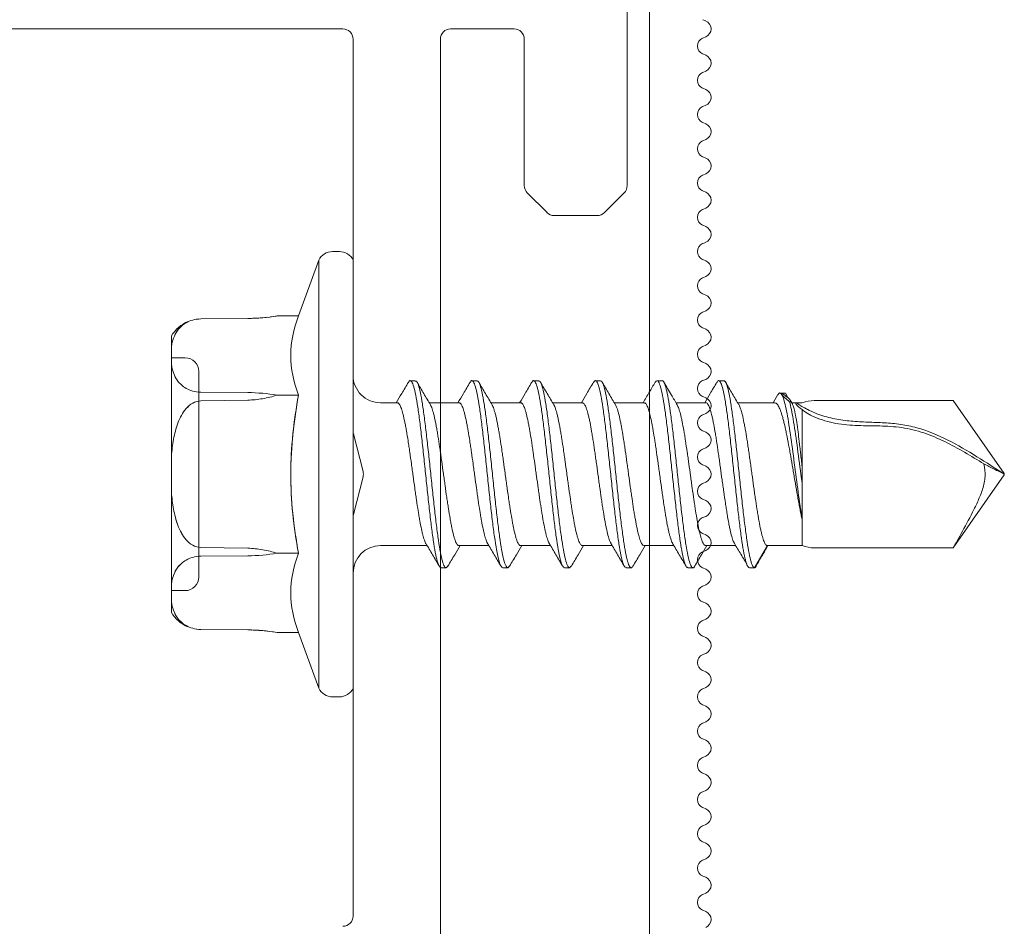
# Model space of a CAD drawing. Units: millimetres. Extents: x -1685 to 10873, y 4 to 6486.
# Drawn here: x 10468 to 10497, y 518 to 545 of the extents above; entities that cross this region are included whole.
import ezdxf

# ---------------------------------------------------------------- set-up
doc = ezdxf.new("R2010")
doc.units = ezdxf.units.MM
doc.linetypes.add('AUSGEZOGEN', pattern=[0])
for name, color, linetype, lineweight in [('Fassadenschraube', 163, 'Continuous', 5), ('Profil-Y', 1, 'Continuous', 13), ('Systemhänger', 11, 'AUSGEZOGEN', 13)]:
    doc.layers.add(name, color=color, linetype=linetype, lineweight=lineweight)

# ---------------------------------------------------------------- blocks, each defined once
blk = doc.blocks.new('A$C15660dd0')
at = {"layer": 'Profil-Y'}
for p, q in [((-30.931, 1.646), (-30.969, 1.554)), ((-30.431, 1.554), (-30.469, 1.646)), ((-29.931, 1.646), (-29.969, 1.554)), ((-29.431, 1.554), (-29.469, 1.646)), ((-28.931, 1.646), (-28.969, 1.554)), ((-28.431, 1.554), (-28.469, 1.646)), ((-27.931, 1.646), (-27.969, 1.554)), ((-27.431, 1.554), (-27.469, 1.646)), ((-26.931, 1.646), (-26.969, 1.554)), ((-26.431, 1.554), (-26.469, 1.646)), ((-25.931, 1.646), (-25.969, 1.554)), ((-25.431, 1.554), (-25.469, 1.646)), ((-24.931, 1.646), (-24.969, 1.554)), ((-24.431, 1.554), (-24.469, 1.646)), ((-23.931, 1.646), (-23.969, 1.554)), ((-23.431, 1.554), (-23.469, 1.646)), ((-22.931, 1.646), (-22.969, 1.554)), ((-22.431, 1.554), (-22.469, 1.646)), ((-21.931, 1.646), (-21.969, 1.554)), ((-21.431, 1.554), (-21.469, 1.646)), ((-20.931, 1.646), (-20.969, 1.554)), ((-20.431, 1.554), (-20.469, 1.646)), ((-19.931, 1.646), (-19.969, 1.554)), ((-19.431, 1.554), (-19.469, 1.646)), ((-18.931, 1.646), (-18.969, 1.554)), ((-18.431, 1.554), (-18.469, 1.646)), ((-17.931, 1.646), (-17.969, 1.554)), ((-17.431, 1.554), (-17.469, 1.646)), ((-16.931, 1.646), (-16.969, 1.554)), ((-16.431, 1.554), (-16.469, 1.646)), ((-15.931, 1.646), (-15.969, 1.554)), ((-15.431, 1.554), (-15.469, 1.646)), ((-14.931, 1.646), (-14.969, 1.554)), ((-14.431, 1.554), (-14.469, 1.646)), ((-13.931, 1.646), (-13.969, 1.554)), ((-13.431, 1.554), (-13.469, 1.646)), ((-12.931, 1.646), (-12.969, 1.554)), ((-12.431, 1.554), (-12.469, 1.646)), ((-11.931, 1.646), (-11.969, 1.554)), ((-11.431, 1.554), (-11.469, 1.646)), ((-10.931, 1.646), (-10.969, 1.554)), ((-10.431, 1.554), (-10.469, 1.646)), ((-9.931, 1.646), (-9.969, 1.554)), ((-9.431, 1.554), (-9.469, 1.646)), ((-8.931, 1.646), (-8.969, 1.554)), ((-8.431, 1.554), (-8.469, 1.646)), ((-7.931, 1.646), (-7.969, 1.554)), ((-7.431, 1.554), (-7.469, 1.646)), ((-6.931, 1.646), (-6.969, 1.554)), ((-6.431, 1.554), (-6.469, 1.646)), ((-5.931, 1.646), (-5.969, 1.554)), ((-5.431, 1.554), (-5.469, 1.646)), ((-4.931, 1.646), (-4.969, 1.554)), ((-38.2, 0), (38.2, 0))]:
    blk.add_line(p, q, dxfattribs=at)
for centre, start, end in [((-30.7, 1.55), 22.6199, 157.3801), ((-29.7, 1.55), 22.6199, 157.3801), ((-28.7, 1.55), 22.6199, 157.3801), ((-27.7, 1.55), 22.6199, 157.3801), ((-26.7, 1.55), 22.6199, 157.3801), ((-25.7, 1.55), 22.6199, 157.3801), ((-24.7, 1.55), 22.6199, 157.3801), ((-23.7, 1.55), 22.6199, 157.3801), ((-22.7, 1.55), 22.6199, 157.3801), ((-21.7, 1.55), 22.6199, 157.3801), ((-20.7, 1.55), 22.6199, 157.3801), ((-19.7, 1.55), 22.6199, 157.3801), ((-18.7, 1.55), 22.6199, 157.3801), ((-17.7, 1.55), 22.6199, 157.3801), ((-16.7, 1.55), 22.6199, 157.3801), ((-15.7, 1.55), 22.6199, 157.3801), ((-14.7, 1.55), 22.6199, 157.3801), ((-13.7, 1.55), 22.6199, 157.3801), ((-12.7, 1.55), 22.6199, 157.3801), ((-11.7, 1.55), 22.6199, 157.3801), ((-10.7, 1.55), 22.6199, 157.3801), ((-9.7, 1.55), 22.6199, 157.3801), ((-8.7, 1.55), 22.6199, 157.3801), ((-7.7, 1.55), 22.6199, 157.3801), ((-6.7, 1.55), 22.6199, 157.3801), ((-5.7, 1.55), 22.6199, 157.3801), ((-4.7, 1.55), 22.6199, 157.3801), ((-30.2, 1.65), 202.6199, 337.3801), ((-29.2, 1.65), 202.6199, 337.3801), ((-28.2, 1.65), 202.6199, 337.3801), ((-27.2, 1.65), 202.6199, 337.3801), ((-26.2, 1.65), 202.6199, 337.3801), ((-25.2, 1.65), 202.6199, 337.3801), ((-24.2, 1.65), 202.6199, 337.3801), ((-23.2, 1.65), 202.6199, 337.3801), ((-22.2, 1.65), 202.6199, 337.3801), ((-21.2, 1.65), 202.6199, 337.3801), ((-20.2, 1.65), 202.6199, 337.3801), ((-19.2, 1.65), 202.6199, 337.3801), ((-18.2, 1.65), 202.6199, 337.3801), ((-17.2, 1.65), 202.6199, 337.3801), ((-16.2, 1.65), 202.6199, 337.3801), ((-15.2, 1.65), 202.6199, 337.3801), ((-14.2, 1.65), 202.6199, 337.3801), ((-13.2, 1.65), 202.6199, 337.3801), ((-12.2, 1.65), 202.6199, 337.3801), ((-11.2, 1.65), 202.6199, 337.3801), ((-10.2, 1.65), 202.6199, 337.3801), ((-9.2, 1.65), 202.6199, 337.3801), ((-8.2, 1.65), 202.6199, 337.3801), ((-7.2, 1.65), 202.6199, 337.3801), ((-6.2, 1.65), 202.6199, 337.3801), ((-5.2, 1.65), 202.6199, 337.3801)]:
    blk.add_arc(centre, 0.25, start, end, dxfattribs=at)
blk = doc.blocks.new('A$Cfb80a619')
at = {"layer": 'Fassadenschraube'}
for p, q in [((-19.85, 8.863), (-17.72, 10.355)), ((-17.72, 10.355), (-17.705, 10.355)), ((-17.703, 10.355), (-17.705, 10.355)), ((-17.703, 10.355), (-17.68, 10.355)), ((-15.55, 8.863), (-17.68, 10.355)), ((-19.85, 4.81), (-19.85, 8.863)), ((-15.55, 4.81), (-15.55, 8.863)), ((-19.785, 4.455), (-19.785, 4.278)), ((-19.586, 4.455), (-17.913, 4.455)), ((-16.379, 4.455), (-15.615, 4.455)), ((-15.615, 4.455), (-15.615, 4.278)), ((-20.066, 3.97), (-19.94, 4.043)), ((-19.75, 4.173), (-19.86, 4.108)), ((-19.785, 4.278), (-19.785, 4.152)), ((-15.615, 3.442), (-15.615, 4.278)), ((-20.069, 3.956), (-20.069, 3.806)), ((-20.061, 3.956), (-20.066, 3.97)), ((-20.066, 3.85), (-20.066, 3.97)), ((-20.025, 3.751), (-19.785, 3.607)), ((-19.785, 3.657), (-19.785, 2.576)), ((-15.615, 3.442), (-14.97, 3.07)), ((-14.97, 3.07), (-14.97, 2.92)), ((-15.615, 1.642), (-15.615, 2.519)), ((-20.43, 2.17), (-20.43, 2.02)), ((-19.785, 1.648), (-19.785, 0.776)), ((-14.97, 1.12), (-14.97, 1.27)), ((-15.615, -0.158), (-15.615, 0.714)), ((-20.43, 0.37), (-20.43, 0.22)), ((-19.785, -0.152), (-19.785, -1.024)), ((-14.97, -0.68), (-14.97, -0.53)), ((-15.615, -1.958), (-15.615, -1.086)), ((-20.43, -1.43), (-20.43, -1.58)), ((-19.785, -1.952), (-19.785, -2.824)), ((-14.97, -2.48), (-14.97, -2.33)), ((-15.615, -3.758), (-15.615, -2.886)), ((-20.43, -3.23), (-20.43, -3.38)), ((-19.785, -3.752), (-19.785, -4.624)), ((-14.97, -4.28), (-14.97, -4.13)), ((-15.615, -5.558), (-15.615, -4.686)), ((-20.43, -5.03), (-20.43, -5.18)), ((-19.785, -5.552), (-19.785, -6.424)), ((-14.97, -6.08), (-14.97, -5.93)), ((-15.615, -7.845), (-15.615, -6.486)), ((-20.43, -6.83), (-20.43, -6.98)), ((-19.785, -7.352), (-19.785, -7.845)), ((-18.876, -8.636), (-17.774, -8.354)), ((-17.626, -8.354), (-16.524, -8.636)), ((-23.95, -8.645), (-11.45, -8.645)), ((-17.7, -8.645), (-23.95, -8.645)), ((-14.401, -8.645), (-20.999, -8.645)), ((-11.45, -8.645), (-17.7, -8.645)), ((-24.2, -9.045), (-24.2, -9.245)), ((-11.2, -9.245), (-11.2, -9.045)), ((-23.95, -9.645), (-22.319, -10.239)), ((-23.95, -9.645), (-11.45, -9.645)), ((-17.7, -9.645), (-23.95, -9.645)), ((-11.45, -9.645), (-17.7, -9.645)), ((-13.081, -10.239), (-11.45, -9.645)), ((-22.319, -10.239), (-22.319, -10.861)), ((-20.009, -10.239), (-20.009, -10.861)), ((-20.009, -10.239), (-20.009, -10.861)), ((-15.391, -10.239), (-15.391, -10.861)), ((-15.391, -10.239), (-15.391, -10.861)), ((-13.081, -10.239), (-13.081, -10.861)), ((-13.09, -10.915), (-13.089, -10.915)), ((-22.247, -11.718), (-22.235, -13.088)), ((-22.246, -11.718), (-22.233, -13.088)), ((-22.233, -13.088), (-22.246, -11.718)), ((-20.095, -13.088), (-20.083, -11.718)), ((-20.083, -11.718), (-20.095, -13.088)), ((-15.317, -11.718), (-15.305, -13.088)), ((-15.305, -13.088), (-15.317, -11.718)), ((-13.167, -13.088), (-13.154, -11.718)), ((-13.154, -11.718), (-13.167, -13.088)), ((-13.165, -13.088), (-13.153, -11.718)), ((-14.7, -13.145), (-20.7, -13.145)), ((-18.767, -13.145), (-18.582, -13.145)), ((-18.582, -13.145), (-18.438, -13.145)), ((-18.553, -13.145), (-18.582, -13.145)), ((-17.679, -13.145), (-18.553, -13.145)), ((-18.438, -13.145), (-17.679, -13.145)), ((-17.962, -13.145), (-18.438, -13.145)), ((-17.269, -13.145), (-17.413, -13.145)), ((-16.654, -13.145), (-16.738, -13.145)), ((-13.173, -13.204), (-13.165, -13.088)), ((-21.1, -13.545), (-21.1, -13.945)), ((-14.3, -13.945), (-14.3, -13.545)), ((-21.735, -13.945), (-21.43, -13.945)), ((-21.43, -13.945), (-21.735, -13.945)), ((-20.898, -13.945), (-21.43, -13.945)), ((-21.43, -13.945), (-20.898, -13.945)), ((-21.1, -13.945), (-14.3, -13.945)), ((-20.898, -13.945), (-18.233, -13.945)), ((-18.233, -13.945), (-20.898, -13.945)), ((-17.167, -13.945), (-18.233, -13.945)), ((-18.233, -13.945), (-17.167, -13.945)), ((-17.167, -13.945), (-14.502, -13.945)), ((-14.502, -13.945), (-17.167, -13.945)), ((-13.97, -13.945), (-14.502, -13.945)), ((-14.502, -13.945), (-13.97, -13.945)), ((-13.97, -13.945), (-13.665, -13.945)), ((-13.665, -13.945), (-13.97, -13.945))]:
    blk.add_line(p, q, dxfattribs=at)
at = {"layer": 'Fassadenschraube', "flags": 128}
for points in [[(-22.316, -10.878), (-22.301, -10.982), (-22.291, -11.057)], [(-19.863, -11.718), (-19.85, -12.412), (-19.838, -13.088)], [(-19.838, -13.088), (-19.85, -12.412), (-19.863, -11.718)], [(-15.562, -13.088), (-15.55, -12.412), (-15.537, -11.718)], [(-15.537, -11.718), (-15.55, -12.412), (-15.562, -13.088)], [(-13.153, -11.718), (-13.151, -11.618), (-13.151, -11.611)], [(-22.235, -13.088), (-22.226, -13.217), (-22.224, -13.227)]]:
    blk.add_lwpolyline(points, dxfattribs=at)
at = {"layer": 'Fassadenschraube'}
for centre, radius, start, end in [((-18.85, 4.81), 1, 180, 200.7719), ((-16.55, 4.81), 1, 339.2281, 0), ((-20.585, -7.845), 0.8, 270, 0), ((-14.815, -7.845), 0.8, 180, 270), ((-17.7, -8.645), 0.3, 75.6725, 104.3275), ((-23.755, -9.045), 0.445, 115.9892, 180), ((-18.95, -8.345), 0.3, 270, 284.3275), ((-16.45, -8.345), 0.3, 255.6725, 270), ((-11.645, -9.045), 0.445, 0, 64.0108), ((-23.755, -9.245), 0.445, 180, 244.0108), ((-11.645, -9.245), 0.445, 295.9892, 0), ((-7.374, -11.769), 5.779, 171.5044, 177.911), ((-28.026, -11.769), 5.779, 0.5, 6.1843), ((-20.7, -13.545), 0.4, 90, 180), ((-14.7, -13.545), 0.4, 0, 90), ((-21.235, -13.079), 1, 202.5056, 240), ((-14.165, -13.079), 1, 300, 337.2306)]:
    blk.add_arc(centre, radius, start, end, dxfattribs=at)
for points, knots in [([(-17.705, 10.355), (-17.865, 10.099), (-18.039, 9.833), (-18.382, 9.283), (-18.55, 8.998), (-18.844, 8.413), (-18.97, 8.111), (-19.078, 7.725), (-19.097, 7.647), (-19.13, 7.491), (-19.143, 7.412), (-19.177, 7.175), (-19.19, 7.015), (-19.209, 6.694), (-19.214, 6.532), (-19.227, 6.21), (-19.235, 6.048), (-19.257, 5.807), (-19.265, 5.727), (-19.287, 5.567), (-19.3, 5.488), (-19.348, 5.25), (-19.391, 5.094), (-19.473, 4.866), (-19.503, 4.792), (-19.554, 4.682), (-19.572, 4.646), (-19.609, 4.575), (-19.628, 4.54), (-19.691, 4.428), (-19.737, 4.353), (-19.785, 4.278)], [0, 0, 0, 0, 0.125, 0.125, 0.25, 0.25, 0.375, 0.375, 0.40625, 0.40625, 0.4375, 0.4375, 0.5, 0.5, 0.5625, 0.5625, 0.625, 0.625, 0.65625, 0.65625, 0.6875, 0.6875, 0.75, 0.75, 0.78125, 0.78125, 0.796875, 0.796875, 0.8125, 0.8125, 0.8467849, 0.8467849, 0.8467849, 0.8467849]), ([(-17.999, 9.759), (-17.95, 9.858), (-17.9, 9.958), (-17.8, 10.156), (-17.75, 10.257), (-17.703, 10.355)], [0, 0, 0, 0, 0.5, 0.5, 1, 1, 1, 1]), ([(-15.55, 8.863), (-15.55, 8.863), (-15.568, 8.874), (-15.622, 8.905), (-15.658, 8.926), (-15.774, 8.992), (-15.868, 9.044), (-16.158, 9.204), (-16.371, 9.32), (-16.698, 9.484), (-16.808, 9.538), (-17.033, 9.638), (-17.147, 9.685), (-17.385, 9.759), (-17.506, 9.786), (-17.752, 9.8), (-17.879, 9.787), (-17.999, 9.759)], [0, 0, 0, 0, 0.0625, 0.0625, 0.125, 0.125, 0.25, 0.25, 0.5, 0.5, 0.625, 0.625, 0.75, 0.75, 0.875, 0.875, 1, 1, 1, 1]), ([(-19.367, 4.824), (-19.286, 5.013), (-19.223, 5.227), (-19.145, 5.655), (-19.128, 5.873), (-19.116, 6.192), (-19.115, 6.297), (-19.111, 6.509), (-19.11, 6.615), (-19.101, 6.934), (-19.09, 7.149), (-19.029, 7.579), (-18.975, 7.796), (-18.833, 8.216), (-18.746, 8.418), (-18.458, 9.011), (-18.23, 9.387), (-17.999, 9.759)], [0, 0, 0, 0, 0.125, 0.125, 0.25, 0.25, 0.3125, 0.3125, 0.375, 0.375, 0.5, 0.5, 0.625, 0.625, 0.75, 0.75, 1, 1, 1, 1]), ([(-19.586, 4.455), (-19.556, 4.492), (-19.522, 4.538), (-19.446, 4.66), (-19.406, 4.735), (-19.367, 4.824)], [0, 0, 0, 0, 0.5, 0.5, 1, 1, 1, 1]), ([(-20.013, 3.868), (-19.975, 3.89), (-19.918, 3.911), (-19.714, 3.97), (-19.53, 4.007), (-19.088, 4.082), (-18.829, 4.12), (-18.278, 4.195), (-17.986, 4.232), (-17.414, 4.307), (-17.134, 4.345), (-16.718, 4.407), (-16.567, 4.431), (-16.43, 4.455)], [0.5268809, 0.5268809, 0.5268809, 0.5268809, 0.5625, 0.5625, 0.625, 0.625, 0.6875, 0.6875, 0.75, 0.75, 0.8125, 0.8125, 0.8527778, 0.8527778, 0.8527778, 0.8527778]), ([(-19.805, 4.093), (-19.678, 4.127), (-19.509, 4.161), (-19.088, 4.232), (-18.829, 4.27), (-18.278, 4.345), (-17.986, 4.382), (-17.611, 4.432), (-17.523, 4.443), (-17.436, 4.455)], [0.5686122, 0.5686122, 0.5686122, 0.5686122, 0.625, 0.625, 0.6875, 0.6875, 0.75, 0.75, 0.7694444, 0.7694444, 0.7694444, 0.7694444]), ([(-19.586, 4.455), (-19.645, 4.374), (-19.696, 4.317), (-19.766, 4.255), (-19.785, 4.253), (-19.785, 4.278)], [0, 0, 0, 0, 0.5, 0.5, 1, 1, 1, 1]), ([(-16.379, 4.455), (-16.425, 4.445), (-16.517, 4.425), (-16.668, 4.395), (-16.828, 4.365), (-16.994, 4.334), (-17.221, 4.294), (-17.456, 4.254), (-17.694, 4.213), (-17.932, 4.173), (-18.167, 4.133), (-18.395, 4.093), (-18.616, 4.052), (-18.824, 4.012), (-19.015, 3.972), (-19.148, 3.942), (-19.271, 3.911), (-19.383, 3.881), (-19.483, 3.851), (-19.598, 3.81), (-19.686, 3.77), (-19.743, 3.73), (-19.779, 3.696), (-19.779, 3.672), (-19.779, 3.657)], [0, 0, 0, 0, 0.037242, 0.074742, 0.113057, 0.151655, 0.188898, 0.264651, 0.303251, 0.340495, 0.416249, 0.454849, 0.492094, 0.567849, 0.60645, 0.643695, 0.681199, 0.719518, 0.75812, 0.795365, 0.87112, 0.909722, 0.946966, 1, 1, 1, 1]), ([(-19.75, 4.172), (-19.74, 4.177), (-19.72, 4.188), (-19.654, 4.212), (-19.558, 4.237), (-19.436, 4.262), (-19.296, 4.287), (-19.133, 4.311), (-18.951, 4.336), (-18.756, 4.361), (-18.545, 4.386), (-18.313, 4.412), (-18.12, 4.433), (-17.982, 4.448), (-17.913, 4.455)], [0, 0, 0, 0, 0.053962, 0.118707, 0.250398, 0.3175, 0.382245, 0.513935, 0.581037, 0.645781, 0.77747, 0.844571, 0.921901, 1, 1, 1, 1]), ([(-16.43, 4.455), (-16.574, 4.455), (-16.733, 4.455), (-17.073, 4.455), (-17.251, 4.455), (-17.436, 4.455)], [0, 0, 0, 0, 0.5, 0.5, 1, 1, 1, 1]), ([(-19.805, 4.093), (-19.805, 4.119), (-19.816, 4.128), (-19.862, 4.11), (-19.897, 4.083), (-19.94, 4.043)], [0, 0, 0, 0, 0.5, 0.5, 1, 1, 1, 1]), ([(-20.016, 3.75), (-20.026, 3.755), (-20.076, 3.778), (-20.078, 3.81), (-20.053, 3.838), (-20.044, 3.847)], [0, 0, 0, 0, 0.137442, 0.718441, 1, 1, 1, 1]), ([(-20.044, 3.847), (-20.039, 3.851), (-20.03, 3.857), (-20.019, 3.864), (-20.013, 3.868)], [0, 0, 0, 0, 0.49875, 1, 1, 1, 1]), ([(-15.055, 3.131), (-15.163, 3.194), (-15.35, 3.304), (-15.536, 3.413), (-15.615, 3.46)], [0, 0, 0, 0, 0.574434, 1, 1, 1, 1]), ([(-15.615, 3.442), (-15.616, 3.435), (-15.619, 3.419), (-15.642, 3.394), (-15.679, 3.369), (-15.748, 3.337), (-15.846, 3.305), (-15.969, 3.273), (-16.11, 3.24), (-16.274, 3.207), (-16.458, 3.175), (-16.654, 3.142), (-16.867, 3.11), (-17.09, 3.077), (-17.319, 3.045), (-17.555, 3.012), (-17.792, 2.98), (-17.969, 2.955), (-18.143, 2.931), (-18.314, 2.907), (-18.483, 2.882), (-18.699, 2.85), (-18.901, 2.817), (-19.084, 2.785), (-19.255, 2.752), (-19.403, 2.72), (-19.527, 2.687), (-19.632, 2.655), (-19.699, 2.629), (-19.725, 2.611), (-19.727, 2.609)], [0, 0, 0, 0, 0.028674, 0.057547, 0.087044, 0.116756, 0.174573, 0.203919, 0.233691, 0.291586, 0.320972, 0.350786, 0.408694, 0.438086, 0.467908, 0.52581, 0.5552, 0.585019, 0.613793, 0.642767, 0.672372, 0.702194, 0.7601, 0.789492, 0.819313, 0.877219, 0.906611, 0.936432, 0.994335, 1, 1, 1, 1]), ([(-14.97, 2.92), (-14.981, 2.9), (-15.004, 2.861), (-15.179, 2.803), (-15.452, 2.744), (-15.821, 2.686), (-16.268, 2.627), (-16.774, 2.568), (-17.319, 2.51), (-17.88, 2.451), (-18.433, 2.393), (-18.956, 2.334), (-19.426, 2.275), (-19.825, 2.217), (-20.134, 2.158), (-20.345, 2.1), (-20.436, 2.041), (-20.444, 1.997), (-20.386, 1.973), (-20.375, 1.968)], [0, 0, 0, 0, 0.061446, 0.123125, 0.18471, 0.246245, 0.307806, 0.36937, 0.430935, 0.492493, 0.554059, 0.615617, 0.677183, 0.738741, 0.800308, 0.861865, 0.923432, 0.984989, 1, 1, 1, 1]), ([(-14.97, 3.07), (-14.981, 3.05), (-15.004, 3.011), (-15.179, 2.953), (-15.452, 2.894), (-15.821, 2.836), (-16.268, 2.777), (-16.774, 2.718), (-17.319, 2.66), (-17.88, 2.601), (-18.433, 2.543), (-18.956, 2.484), (-19.427, 2.425), (-19.825, 2.367), (-20.136, 2.308), (-20.339, 2.25), (-20.434, 2.203), (-20.42, 2.177), (-20.417, 2.17)], [0, 0, 0, 0, 0.06497, 0.130189, 0.195307, 0.260373, 0.325466, 0.390562, 0.455659, 0.52075, 0.585848, 0.650938, 0.716036, 0.781126, 0.846225, 0.911314, 0.976413, 1, 1, 1, 1]), ([(-14.97, 3.07), (-14.979, 3.089), (-14.989, 3.109), (-15.054, 3.129), (-15.059, 3.131)], [0, 0, 0, 0, 0.924077, 1, 1, 1, 1]), ([(-19.72, 2.614), (-19.831, 2.549), (-20.052, 2.417), (-20.275, 2.287), (-20.386, 2.221)], [0, 0, 0, 0, 0.4989651, 1, 1, 1, 1]), ([(-15.724, 2.454), (-15.617, 2.518), (-15.402, 2.647), (-15.186, 2.775), (-15.078, 2.839)], [0, 0, 0, 0, 0.499678, 1, 1, 1, 1]), ([(-19.783, 1.648), (-19.784, 1.651), (-19.785, 1.662), (-19.768, 1.689), (-19.721, 1.722), (-19.645, 1.754), (-19.549, 1.787), (-19.427, 1.82), (-19.28, 1.852), (-19.117, 1.884), (-18.934, 1.917), (-18.733, 1.95), (-18.522, 1.982), (-18.299, 2.014), (-18.068, 2.047), (-17.833, 2.08), (-17.595, 2.112), (-17.36, 2.145), (-17.129, 2.177), (-16.904, 2.21), (-16.692, 2.242), (-16.49, 2.275), (-16.304, 2.307), (-16.139, 2.34), (-15.99, 2.372), (-15.865, 2.405), (-15.768, 2.436), (-15.733, 2.452), (-15.716, 2.459)], [0, 0, 0, 0, 0.0109732, 0.0416113, 0.1011062, 0.1313049, 0.1619438, 0.2214389, 0.2516376, 0.2822765, 0.3417707, 0.3719688, 0.4026072, 0.4620992, 0.4922963, 0.5229335, 0.5824244, 0.6126208, 0.6432574, 0.7027513, 0.7329493, 0.7635876, 0.8230798, 0.8532769, 0.8839142, 0.9434087, 0.973607, 1, 1, 1, 1]), ([(-20.386, 1.968), (-20.274, 1.903), (-20.074, 1.785), (-19.874, 1.667), (-19.785, 1.614)], [0, 0, 0, 0, 0.555802, 1, 1, 1, 1]), ([(-15.617, 1.642), (-15.616, 1.641), (-15.611, 1.632), (-15.625, 1.614), (-15.655, 1.581), (-15.72, 1.549), (-15.811, 1.516), (-15.921, 1.484), (-16.057, 1.451), (-16.217, 1.419), (-16.39, 1.386), (-16.584, 1.354), (-16.792, 1.321), (-17.01, 1.289), (-17.238, 1.256), (-17.472, 1.224), (-17.709, 1.191), (-17.946, 1.159), (-18.179, 1.126), (-18.407, 1.093), (-18.625, 1.061), (-18.83, 1.029), (-19.023, 0.996), (-19.199, 0.964), (-19.351, 0.931), (-19.488, 0.898), (-19.599, 0.866), (-19.684, 0.834), (-19.714, 0.817), (-19.729, 0.809)], [0, 0, 0, 0, 0.004632, 0.0340097, 0.0638156, 0.1216937, 0.1510717, 0.1808779, 0.2387563, 0.2681343, 0.2979407, 0.3558186, 0.3851964, 0.4150025, 0.472879, 0.502256, 0.5320613, 0.5899356, 0.6193115, 0.6491156, 0.7069903, 0.7363665, 0.7661709, 0.8240481, 0.8534256, 0.8832313, 0.94111, 0.9704882, 1, 1, 1, 1]), ([(-15.014, 1.322), (-15.126, 1.387), (-15.326, 1.505), (-15.526, 1.623), (-15.615, 1.676)], [0, 0, 0, 0, 0.556046, 1, 1, 1, 1]), ([(-15.022, 1.322), (-15.014, 1.319), (-14.958, 1.296), (-14.962, 1.254), (-15.043, 1.195), (-15.245, 1.136), (-15.547, 1.078), (-15.939, 1.019), (-16.404, 0.961), (-16.923, 0.902), (-17.475, 0.843), (-18.037, 0.785), (-18.584, 0.726), (-19.094, 0.668), (-19.546, 0.609), (-19.921, 0.55), (-20.206, 0.492), (-20.375, 0.433), (-20.446, 0.393), (-20.427, 0.371), (-20.426, 0.37)], [0, 0, 0, 0, 0.010069, 0.071618, 0.133167, 0.194715, 0.256264, 0.317812, 0.379362, 0.440908, 0.502459, 0.564005, 0.625557, 0.687102, 0.748654, 0.810198, 0.871751, 0.933295, 0.994848, 1, 1, 1, 1]), ([(-14.982, 1.12), (-14.978, 1.114), (-14.963, 1.089), (-15.05, 1.045), (-15.243, 0.986), (-15.547, 0.928), (-15.938, 0.869), (-16.404, 0.811), (-16.923, 0.752), (-17.475, 0.693), (-18.037, 0.635), (-18.584, 0.576), (-19.094, 0.518), (-19.546, 0.459), (-19.921, 0.4), (-20.204, 0.342), (-20.381, 0.283), (-20.453, 0.225), (-20.406, 0.187), (-20.383, 0.168)], [0, 0, 0, 0, 0.017126, 0.078696, 0.140266, 0.201837, 0.263406, 0.324978, 0.386546, 0.448119, 0.509686, 0.57126, 0.632826, 0.6944, 0.755966, 0.817541, 0.879106, 0.940681, 1, 1, 1, 1]), ([(-15.68, 0.676), (-15.569, 0.742), (-15.347, 0.873), (-15.125, 1.003), (-15.013, 1.069)], [0, 0, 0, 0, 0.498983, 1, 1, 1, 1]), ([(-19.721, 0.814), (-19.818, 0.757), (-20.039, 0.625), (-20.261, 0.495), (-20.385, 0.422)], [0, 0, 0, 0, 0.437795, 1, 1, 1, 1]), ([(-19.778, -0.152), (-19.779, -0.143), (-19.781, -0.125), (-19.751, -0.099), (-19.699, -0.067), (-19.616, -0.034), (-19.506, -0.002), (-19.379, 0.031), (-19.226, 0.063), (-19.053, 0.096), (-18.866, 0.128), (-18.662, 0.161), (-18.444, 0.193), (-18.22, 0.226), (-17.986, 0.258), (-17.75, 0.291), (-17.513, 0.323), (-17.278, 0.356), (-17.05, 0.388), (-16.828, 0.421), (-16.618, 0.454), (-16.425, 0.486), (-16.244, 0.518), (-16.083, 0.551), (-15.946, 0.584), (-15.826, 0.616), (-15.732, 0.649), (-15.687, 0.673), (-15.671, 0.681)], [0, 0, 0, 0, 0.03396, 0.063344, 0.093157, 0.151045, 0.180428, 0.210239, 0.268126, 0.297508, 0.327319, 0.385208, 0.414592, 0.444403, 0.502294, 0.531678, 0.561491, 0.619382, 0.648766, 0.678579, 0.73647, 0.765855, 0.795668, 0.853558, 0.882942, 0.912755, 0.970644, 1, 1, 1, 1]), ([(-20.386, 0.168), (-20.288, 0.111), (-20.088, -0.006), (-19.888, -0.125), (-19.785, -0.186)], [0, 0, 0, 0, 0.484821, 1, 1, 1, 1]), ([(-15.617, -0.158), (-15.616, -0.161), (-15.614, -0.18), (-15.641, -0.207), (-15.698, -0.24), (-15.774, -0.272), (-15.879, -0.305), (-16.01, -0.337), (-16.157, -0.37), (-16.327, -0.402), (-16.516, -0.435), (-16.717, -0.468), (-16.933, -0.5), (-17.159, -0.532), (-17.39, -0.565), (-17.626, -0.598), (-17.863, -0.63), (-18.098, -0.662), (-18.329, -0.695), (-18.549, -0.728), (-18.761, -0.76), (-18.959, -0.793), (-19.137, -0.825), (-19.302, -0.858), (-19.444, -0.89), (-19.56, -0.923), (-19.654, -0.953), (-19.697, -0.976), (-19.724, -0.99)], [0, 0, 0, 0, 0.0111767, 0.0691375, 0.0985574, 0.1284061, 0.1863672, 0.2157872, 0.245636, 0.3035979, 0.3330183, 0.3628676, 0.4208305, 0.4502515, 0.4801014, 0.538065, 0.5674863, 0.5973365, 0.6552997, 0.6847207, 0.7145708, 0.7725323, 0.8019524, 0.8318015, 0.8897602, 0.919179, 0.9490265, 1, 1, 1, 1]), ([(-15.013, -0.479), (-15.124, -0.414), (-15.325, -0.296), (-15.526, -0.177), (-15.615, -0.124)], [0, 0, 0, 0, 0.554492, 1, 1, 1, 1]), ([(-15.027, -0.479), (-15.01, -0.487), (-14.952, -0.515), (-14.973, -0.563), (-15.089, -0.621), (-15.319, -0.68), (-15.648, -0.739), (-16.062, -0.797), (-16.545, -0.856), (-17.076, -0.914), (-17.633, -0.973), (-18.192, -1.032), (-18.731, -1.09), (-19.227, -1.149), (-19.659, -1.207), (-20.011, -1.266), (-20.263, -1.325), (-20.41, -1.379), (-20.417, -1.415), (-20.421, -1.43)], [0, 0, 0, 0, 0.026754, 0.088347, 0.149939, 0.211531, 0.273124, 0.334715, 0.396309, 0.457899, 0.519494, 0.581083, 0.642678, 0.704267, 0.765863, 0.827451, 0.889048, 0.950635, 1, 1, 1, 1]), ([(-14.984, -0.68), (-14.982, -0.691), (-14.976, -0.722), (-15.093, -0.771), (-15.318, -0.83), (-15.649, -0.889), (-16.062, -0.947), (-16.545, -1.006), (-17.076, -1.064), (-17.633, -1.123), (-18.192, -1.182), (-18.731, -1.24), (-19.227, -1.299), (-19.66, -1.357), (-20.01, -1.416), (-20.265, -1.475), (-20.41, -1.533), (-20.452, -1.585), (-20.396, -1.618), (-20.374, -1.631)], [0, 0, 0, 0, 0.034368, 0.095972, 0.157577, 0.219182, 0.280786, 0.342392, 0.403994, 0.465601, 0.527203, 0.588811, 0.650412, 0.71202, 0.773621, 0.83523, 0.89683, 0.958439, 1, 1, 1, 1]), ([(-15.681, -1.125), (-15.57, -1.059), (-15.349, -0.928), (-15.126, -0.797), (-15.015, -0.732)], [0, 0, 0, 0, 0.498995, 1, 1, 1, 1]), ([(-19.719, -0.985), (-19.83, -1.051), (-20.052, -1.182), (-20.274, -1.313), (-20.386, -1.378)], [0, 0, 0, 0, 0.49894, 1, 1, 1, 1]), ([(-19.785, -1.952), (-19.783, -1.944), (-19.779, -1.92), (-19.738, -1.888), (-19.67, -1.856), (-19.582, -1.823), (-19.466, -1.79), (-19.325, -1.758), (-19.169, -1.725), (-18.991, -1.693), (-18.795, -1.66), (-18.588, -1.628), (-18.367, -1.595), (-18.138, -1.563), (-17.904, -1.53), (-17.667, -1.498), (-17.431, -1.465), (-17.198, -1.433), (-16.97, -1.4), (-16.755, -1.368), (-16.549, -1.335), (-16.358, -1.303), (-16.188, -1.27), (-16.032, -1.238), (-15.899, -1.205), (-15.794, -1.173), (-15.722, -1.147), (-15.695, -1.129), (-15.68, -1.12)], [0, 0, 0, 0, 0.028752, 0.086714, 0.116135, 0.145984, 0.203949, 0.23337, 0.263221, 0.321185, 0.350607, 0.380458, 0.438422, 0.467844, 0.497695, 0.555658, 0.585079, 0.614929, 0.672891, 0.702312, 0.732161, 0.790123, 0.819544, 0.849393, 0.907355, 0.936776, 0.966625, 1, 1, 1, 1]), ([(-20.387, -1.631), (-20.275, -1.696), (-20.075, -1.814), (-19.874, -1.933), (-19.785, -1.986)], [0, 0, 0, 0, 0.554715, 1, 1, 1, 1]), ([(-15.621, -1.958), (-15.619, -1.962), (-15.614, -1.975), (-15.632, -1.996), (-15.672, -2.028), (-15.744, -2.061), (-15.843, -2.093), (-15.96, -2.126), (-16.103, -2.159), (-16.268, -2.191), (-16.447, -2.223), (-16.645, -2.256), (-16.857, -2.289), (-17.078, -2.321), (-17.309, -2.353), (-17.544, -2.386), (-17.78, -2.419), (-18.017, -2.451), (-18.248, -2.484), (-18.473, -2.516), (-18.689, -2.549), (-18.889, -2.581), (-19.031, -2.606), (-19.162, -2.63), (-19.283, -2.654), (-19.394, -2.679), (-19.524, -2.711), (-19.627, -2.744), (-19.698, -2.773), (-19.719, -2.786), (-19.728, -2.791)], [0, 0, 0, 0, 0.016386, 0.045754, 0.075549, 0.133406, 0.162774, 0.192569, 0.250425, 0.279792, 0.309587, 0.367442, 0.396808, 0.426602, 0.484457, 0.513823, 0.543617, 0.601472, 0.630839, 0.660633, 0.718491, 0.747858, 0.777654, 0.806403, 0.835351, 0.86493, 0.894726, 0.952583, 0.981951, 1, 1, 1, 1]), ([(-15.015, -2.278), (-15.126, -2.213), (-15.326, -2.095), (-15.526, -1.977), (-15.615, -1.924)], [0, 0, 0, 0, 0.555397, 1, 1, 1, 1]), ([(-15.026, -2.278), (-15.003, -2.292), (-14.948, -2.326), (-14.994, -2.379), (-15.143, -2.438), (-15.402, -2.496), (-15.756, -2.555), (-16.191, -2.614), (-16.69, -2.672), (-17.23, -2.731), (-17.79, -2.789), (-18.346, -2.848), (-18.875, -2.907), (-19.356, -2.965), (-19.766, -3.024), (-20.093, -3.082), (-20.313, -3.141), (-20.426, -3.19), (-20.418, -3.22), (-20.416, -3.23)], [0, 0, 0, 0, 0.044971, 0.106512, 0.16805, 0.22959, 0.291129, 0.352668, 0.414208, 0.475746, 0.537287, 0.598824, 0.660365, 0.721902, 0.783444, 0.84498, 0.906522, 0.968057, 1, 1, 1, 1]), ([(-14.978, -2.48), (-14.982, -2.496), (-14.993, -2.532), (-15.146, -2.588), (-15.401, -2.646), (-15.756, -2.705), (-16.191, -2.764), (-16.69, -2.822), (-17.23, -2.881), (-17.79, -2.939), (-18.346, -2.998), (-18.875, -3.057), (-19.356, -3.115), (-19.767, -3.174), (-20.092, -3.232), (-20.318, -3.291), (-20.429, -3.35), (-20.447, -3.397), (-20.388, -3.424), (-20.371, -3.432)], [0, 0, 0, 0, 0.051675, 0.113198, 0.174722, 0.236246, 0.297769, 0.359294, 0.420816, 0.482342, 0.543863, 0.605389, 0.66691, 0.728437, 0.789957, 0.851484, 0.913004, 0.974532, 1, 1, 1, 1]), ([(-15.679, -2.924), (-15.569, -2.858), (-15.347, -2.727), (-15.125, -2.597), (-15.014, -2.531)], [0, 0, 0, 0, 0.499077, 1, 1, 1, 1]), ([(-19.721, -2.786), (-19.832, -2.852), (-20.053, -2.983), (-20.276, -3.114), (-20.387, -3.179)], [0, 0, 0, 0, 0.499028, 1, 1, 1, 1]), ([(-19.778, -3.752), (-19.78, -3.746), (-19.785, -3.732), (-19.763, -3.709), (-19.719, -3.677), (-19.643, -3.644), (-19.541, -3.612), (-19.42, -3.579), (-19.274, -3.547), (-19.107, -3.514), (-18.925, -3.482), (-18.724, -3.449), (-18.51, -3.416), (-18.289, -3.384), (-18.057, -3.352), (-17.821, -3.319), (-17.585, -3.286), (-17.348, -3.254), (-17.118, -3.221), (-16.894, -3.189), (-16.68, -3.156), (-16.482, -3.124), (-16.296, -3.091), (-16.129, -3.059), (-15.986, -3.026), (-15.859, -2.994), (-15.76, -2.961), (-15.696, -2.934), (-15.678, -2.922), (-15.673, -2.919)], [0, 0, 0, 0, 0.022168, 0.051543, 0.081346, 0.139219, 0.168593, 0.198396, 0.256267, 0.285641, 0.315443, 0.373312, 0.402685, 0.432487, 0.490356, 0.51973, 0.549532, 0.607402, 0.636776, 0.666579, 0.72445, 0.753824, 0.783627, 0.841499, 0.870874, 0.900677, 0.958549, 0.987924, 1, 1, 1, 1]), ([(-20.385, -3.432), (-20.274, -3.498), (-20.073, -3.615), (-19.874, -3.733), (-19.785, -3.786)], [0, 0, 0, 0, 0.556354, 1, 1, 1, 1]), ([(-15.015, -4.078), (-15.126, -4.013), (-15.326, -3.895), (-15.526, -3.777), (-15.615, -3.724)], [0, 0, 0, 0, 0.555397, 1, 1, 1, 1]), ([(-15.621, -3.758), (-15.619, -3.762), (-15.614, -3.775), (-15.632, -3.796), (-15.672, -3.828), (-15.744, -3.861), (-15.843, -3.893), (-15.96, -3.926), (-16.103, -3.959), (-16.268, -3.991), (-16.447, -4.023), (-16.645, -4.056), (-16.857, -4.089), (-17.078, -4.121), (-17.309, -4.153), (-17.544, -4.186), (-17.78, -4.219), (-18.017, -4.251), (-18.248, -4.284), (-18.473, -4.316), (-18.689, -4.349), (-18.889, -4.381), (-19.031, -4.406), (-19.162, -4.43), (-19.283, -4.454), (-19.394, -4.479), (-19.524, -4.511), (-19.627, -4.544), (-19.698, -4.573), (-19.719, -4.586), (-19.728, -4.591)], [0, 0, 0, 0, 0.016386, 0.045754, 0.075549, 0.133406, 0.162774, 0.192569, 0.250425, 0.279792, 0.309587, 0.367442, 0.396808, 0.426602, 0.484457, 0.513823, 0.543617, 0.601472, 0.630839, 0.660633, 0.718491, 0.747858, 0.777654, 0.806403, 0.835351, 0.86493, 0.894726, 0.952583, 0.981951, 1, 1, 1, 1]), ([(-14.978, -4.28), (-14.982, -4.297), (-14.993, -4.332), (-15.146, -4.388), (-15.401, -4.446), (-15.756, -4.505), (-16.191, -4.564), (-16.69, -4.622), (-17.23, -4.681), (-17.79, -4.739), (-18.346, -4.798), (-18.875, -4.857), (-19.356, -4.915), (-19.767, -4.974), (-20.092, -5.032), (-20.318, -5.091), (-20.429, -5.15), (-20.447, -5.197), (-20.388, -5.224), (-20.371, -5.232)], [0, 0, 0, 0, 0.051675, 0.113198, 0.174722, 0.236246, 0.297769, 0.359294, 0.420816, 0.482342, 0.543863, 0.605389, 0.66691, 0.728437, 0.789957, 0.851484, 0.913004, 0.974532, 1, 1, 1, 1]), ([(-15.026, -4.078), (-15.003, -4.092), (-14.948, -4.126), (-14.994, -4.179), (-15.143, -4.238), (-15.402, -4.297), (-15.756, -4.355), (-16.191, -4.414), (-16.69, -4.472), (-17.23, -4.531), (-17.79, -4.589), (-18.346, -4.648), (-18.875, -4.707), (-19.356, -4.765), (-19.766, -4.824), (-20.093, -4.882), (-20.313, -4.941), (-20.426, -4.99), (-20.418, -5.02), (-20.416, -5.03)], [0, 0, 0, 0, 0.044971, 0.106512, 0.16805, 0.22959, 0.291129, 0.352668, 0.414208, 0.475746, 0.537287, 0.598824, 0.660365, 0.721902, 0.783444, 0.84498, 0.906522, 0.968057, 1, 1, 1, 1]), ([(-19.721, -4.586), (-19.832, -4.652), (-20.053, -4.783), (-20.276, -4.914), (-20.387, -4.979)], [0, 0, 0, 0, 0.499028, 1, 1, 1, 1]), ([(-15.679, -4.724), (-15.569, -4.658), (-15.347, -4.527), (-15.125, -4.397), (-15.014, -4.331)], [0, 0, 0, 0, 0.499077, 1, 1, 1, 1]), ([(-19.778, -5.552), (-19.78, -5.546), (-19.785, -5.532), (-19.763, -5.509), (-19.719, -5.477), (-19.643, -5.444), (-19.541, -5.412), (-19.42, -5.379), (-19.274, -5.347), (-19.107, -5.314), (-18.925, -5.282), (-18.724, -5.249), (-18.51, -5.217), (-18.289, -5.184), (-18.057, -5.152), (-17.821, -5.119), (-17.585, -5.086), (-17.348, -5.054), (-17.118, -5.021), (-16.894, -4.989), (-16.68, -4.956), (-16.482, -4.924), (-16.296, -4.891), (-16.129, -4.859), (-15.986, -4.826), (-15.859, -4.794), (-15.76, -4.761), (-15.696, -4.734), (-15.678, -4.722), (-15.673, -4.719)], [0, 0, 0, 0, 0.022168, 0.051543, 0.081346, 0.139219, 0.168593, 0.198396, 0.256267, 0.285641, 0.315443, 0.373312, 0.402685, 0.432487, 0.490356, 0.51973, 0.549532, 0.607402, 0.636776, 0.666579, 0.72445, 0.753824, 0.783627, 0.841499, 0.870874, 0.900677, 0.958549, 0.987924, 1, 1, 1, 1]), ([(-20.385, -5.232), (-20.274, -5.298), (-20.073, -5.415), (-19.874, -5.533), (-19.785, -5.586)], [0, 0, 0, 0, 0.556354, 1, 1, 1, 1]), ([(-15.621, -5.558), (-15.619, -5.562), (-15.614, -5.575), (-15.632, -5.596), (-15.672, -5.628), (-15.744, -5.661), (-15.843, -5.694), (-15.96, -5.726), (-16.103, -5.759), (-16.268, -5.791), (-16.447, -5.823), (-16.645, -5.856), (-16.857, -5.889), (-17.078, -5.921), (-17.309, -5.954), (-17.544, -5.986), (-17.78, -6.019), (-18.017, -6.051), (-18.248, -6.084), (-18.473, -6.116), (-18.689, -6.149), (-18.889, -6.181), (-19.031, -6.206), (-19.162, -6.23), (-19.283, -6.254), (-19.394, -6.279), (-19.524, -6.311), (-19.627, -6.344), (-19.698, -6.373), (-19.719, -6.386), (-19.728, -6.391)], [0, 0, 0, 0, 0.016386, 0.045754, 0.075549, 0.133406, 0.162774, 0.192569, 0.250425, 0.279792, 0.309587, 0.367442, 0.396808, 0.426602, 0.484457, 0.513823, 0.543617, 0.601472, 0.630839, 0.660633, 0.718491, 0.747858, 0.777654, 0.806403, 0.835351, 0.86493, 0.894726, 0.952583, 0.981951, 1, 1, 1, 1]), ([(-15.015, -5.878), (-15.126, -5.813), (-15.326, -5.695), (-15.526, -5.577), (-15.615, -5.524)], [0, 0, 0, 0, 0.555397, 1, 1, 1, 1]), ([(-15.026, -5.878), (-15.003, -5.892), (-14.948, -5.926), (-14.994, -5.979), (-15.143, -6.038), (-15.402, -6.097), (-15.756, -6.155), (-16.191, -6.214), (-16.69, -6.272), (-17.23, -6.331), (-17.79, -6.389), (-18.346, -6.448), (-18.875, -6.507), (-19.356, -6.565), (-19.766, -6.624), (-20.093, -6.682), (-20.313, -6.741), (-20.426, -6.79), (-20.418, -6.82), (-20.416, -6.83)], [0, 0, 0, 0, 0.044971, 0.106512, 0.16805, 0.22959, 0.291129, 0.352668, 0.414208, 0.475746, 0.537287, 0.598824, 0.660365, 0.721902, 0.783444, 0.84498, 0.906522, 0.968057, 1, 1, 1, 1]), ([(-14.978, -6.08), (-14.982, -6.097), (-14.993, -6.132), (-15.146, -6.188), (-15.401, -6.247), (-15.756, -6.305), (-16.191, -6.364), (-16.69, -6.422), (-17.23, -6.481), (-17.79, -6.539), (-18.346, -6.598), (-18.875, -6.657), (-19.356, -6.715), (-19.767, -6.774), (-20.092, -6.832), (-20.318, -6.891), (-20.429, -6.95), (-20.447, -6.997), (-20.388, -7.024), (-20.371, -7.032)], [0, 0, 0, 0, 0.051675, 0.113198, 0.174722, 0.236246, 0.297769, 0.359294, 0.420816, 0.482342, 0.543863, 0.605389, 0.66691, 0.728437, 0.789957, 0.851484, 0.913004, 0.974532, 1, 1, 1, 1]), ([(-15.679, -6.524), (-15.569, -6.458), (-15.347, -6.327), (-15.125, -6.197), (-15.014, -6.132)], [0, 0, 0, 0, 0.499077, 1, 1, 1, 1]), ([(-19.721, -6.386), (-19.832, -6.452), (-20.053, -6.583), (-20.276, -6.714), (-20.387, -6.779)], [0, 0, 0, 0, 0.499028, 1, 1, 1, 1]), ([(-19.778, -7.352), (-19.78, -7.346), (-19.785, -7.332), (-19.763, -7.309), (-19.719, -7.277), (-19.643, -7.244), (-19.541, -7.212), (-19.42, -7.179), (-19.274, -7.147), (-19.107, -7.114), (-18.925, -7.082), (-18.724, -7.049), (-18.51, -7.017), (-18.289, -6.984), (-18.057, -6.952), (-17.821, -6.919), (-17.585, -6.886), (-17.348, -6.854), (-17.118, -6.821), (-16.894, -6.789), (-16.68, -6.756), (-16.482, -6.724), (-16.296, -6.691), (-16.129, -6.659), (-15.986, -6.626), (-15.859, -6.594), (-15.76, -6.561), (-15.696, -6.534), (-15.678, -6.522), (-15.673, -6.519)], [0, 0, 0, 0, 0.022168, 0.051543, 0.081346, 0.139219, 0.168593, 0.198396, 0.256267, 0.285641, 0.315443, 0.373312, 0.402685, 0.432487, 0.490356, 0.51973, 0.549532, 0.607402, 0.636776, 0.666579, 0.72445, 0.753824, 0.783627, 0.841499, 0.870874, 0.900677, 0.958549, 0.987924, 1, 1, 1, 1]), ([(-20.385, -7.032), (-20.274, -7.098), (-20.073, -7.215), (-19.874, -7.333), (-19.785, -7.386)], [0, 0, 0, 0, 0.556354, 1, 1, 1, 1]), ([(-15.391, -10.239), (-15.773, -10.308), (-16.16, -10.366), (-16.932, -10.444), (-17.318, -10.464), (-18.473, -10.464), (-19.243, -10.378), (-20.009, -10.239)], [0, 0, 0, 0, 0.25, 0.25, 0.5, 0.5, 1, 1, 1, 1]), ([(-20.009, -10.239), (-19.269, -10.374), (-18.515, -10.461), (-17.349, -10.465), (-16.953, -10.445), (-16.169, -10.367), (-15.778, -10.309), (-15.391, -10.239)], [0, 0, 0, 0, 0.5, 0.5, 0.75, 0.75, 1, 1, 1, 1]), ([(-20.009, -10.861), (-19.965, -11), (-19.929, -11.143), (-19.88, -11.429), (-19.865, -11.574), (-19.863, -11.718)], [0, 0, 0, 0, 0.5, 0.5, 1, 1, 1, 1]), ([(-19.863, -11.718), (-19.865, -11.574), (-19.88, -11.429), (-19.929, -11.143), (-19.965, -10.999), (-20.009, -10.861)], [0, 0, 0, 0, 0.5, 0.5, 1, 1, 1, 1]), ([(-15.537, -11.718), (-15.535, -11.573), (-15.52, -11.427), (-15.47, -11.139), (-15.434, -10.998), (-15.391, -10.861)], [0, 0, 0, 0, 0.5, 0.5, 1, 1, 1, 1]), ([(-15.391, -10.861), (-15.434, -10.998), (-15.47, -11.139), (-15.52, -11.427), (-15.535, -11.573), (-15.537, -11.718)], [0, 0, 0, 0, 0.5, 0.5, 1, 1, 1, 1]), ([(-22.233, -13.088), (-22.232, -13.171), (-22.22, -13.252), (-22.18, -13.396), (-22.153, -13.46), (-22.092, -13.569), (-22.057, -13.616), (-21.986, -13.696), (-21.949, -13.729), (-21.834, -13.816), (-21.754, -13.856), (-21.593, -13.914), (-21.512, -13.933), (-21.43, -13.945)], [0, 0, 0, 0, 0.125, 0.125, 0.25, 0.25, 0.375, 0.375, 0.5, 0.5, 0.75, 0.75, 1, 1, 1, 1]), ([(-21.43, -13.945), (-21.512, -13.933), (-21.593, -13.914), (-21.753, -13.856), (-21.832, -13.817), (-21.987, -13.701), (-22.061, -13.624), (-22.153, -13.46), (-22.18, -13.396), (-22.22, -13.252), (-22.232, -13.171), (-22.233, -13.088)], [0, 0, 0, 0, 0.25, 0.25, 0.5, 0.5, 0.75, 0.75, 0.875, 0.875, 1, 1, 1, 1]), ([(-20.898, -13.945), (-20.816, -13.933), (-20.735, -13.914), (-20.575, -13.856), (-20.496, -13.817), (-20.342, -13.701), (-20.267, -13.624), (-20.175, -13.46), (-20.148, -13.396), (-20.108, -13.252), (-20.096, -13.171), (-20.095, -13.088)], [0, 0, 0, 0, 0.25, 0.25, 0.5, 0.5, 0.75, 0.75, 0.875, 0.875, 1, 1, 1, 1]), ([(-20.095, -13.088), (-20.096, -13.171), (-20.108, -13.252), (-20.148, -13.396), (-20.175, -13.46), (-20.236, -13.569), (-20.271, -13.616), (-20.342, -13.696), (-20.379, -13.729), (-20.494, -13.816), (-20.574, -13.856), (-20.735, -13.914), (-20.816, -13.933), (-20.898, -13.945)], [0, 0, 0, 0, 0.125, 0.125, 0.25, 0.25, 0.375, 0.375, 0.5, 0.5, 0.75, 0.75, 1, 1, 1, 1]), ([(-19.838, -13.088), (-19.836, -13.17), (-19.812, -13.252), (-19.732, -13.397), (-19.678, -13.46), (-19.494, -13.625), (-19.345, -13.701), (-19.039, -13.816), (-18.881, -13.855), (-18.558, -13.914), (-18.396, -13.933), (-18.233, -13.945)], [0, 0, 0, 0, 0.125, 0.125, 0.25, 0.25, 0.5, 0.5, 0.75, 0.75, 1, 1, 1, 1]), ([(-18.233, -13.945), (-18.396, -13.933), (-18.559, -13.914), (-18.881, -13.855), (-19.04, -13.816), (-19.346, -13.7), (-19.496, -13.623), (-19.679, -13.459), (-19.733, -13.395), (-19.812, -13.251), (-19.836, -13.17), (-19.838, -13.088)], [0, 0, 0, 0, 0.25, 0.25, 0.5, 0.5, 0.75, 0.75, 0.875, 0.875, 1, 1, 1, 1]), ([(-17.413, -13.145), (-17.413, -13.145), (-17.412, -13.145), (-17.411, -13.145), (-17.408, -13.145), (-17.404, -13.145), (-17.399, -13.145), (-17.392, -13.145), (-17.385, -13.145), (-17.373, -13.145), (-17.355, -13.145), (-17.327, -13.145), (-17.292, -13.145), (-17.251, -13.145), (-17.205, -13.145), (-17.154, -13.145), (-17.098, -13.145), (-17.06, -13.145), (-17.04, -13.145)], [0, 0, 0, 0, 0.077361, 0.148542, 0.214008, 0.272995, 0.326409, 0.37388, 0.41602, 0.452126, 0.518002, 0.582367, 0.647044, 0.71333, 0.780912, 0.850395, 0.922923, 1, 1, 1, 1]), ([(-17.048, -13.145), (-17.059, -13.145), (-17.081, -13.145), (-17.112, -13.145), (-17.143, -13.145), (-17.171, -13.145), (-17.196, -13.145), (-17.218, -13.145), (-17.235, -13.145), (-17.246, -13.145), (-17.253, -13.145), (-17.257, -13.145), (-17.261, -13.145), (-17.264, -13.145), (-17.266, -13.145), (-17.268, -13.145), (-17.269, -13.145), (-17.269, -13.145), (-17.269, -13.145)], [0, 0, 0, 0, 0.062326, 0.123196, 0.184036, 0.246964, 0.310699, 0.373268, 0.436588, 0.502125, 0.539005, 0.583255, 0.634447, 0.692676, 0.75857, 0.831659, 0.911917, 1, 1, 1, 1]), ([(-17.167, -13.945), (-17.004, -13.933), (-16.841, -13.914), (-16.519, -13.855), (-16.36, -13.816), (-16.054, -13.7), (-15.904, -13.623), (-15.721, -13.459), (-15.667, -13.395), (-15.588, -13.251), (-15.564, -13.17), (-15.562, -13.088)], [0, 0, 0, 0, 0.25, 0.25, 0.5, 0.5, 0.75, 0.75, 0.875, 0.875, 1, 1, 1, 1]), ([(-15.562, -13.088), (-15.564, -13.17), (-15.588, -13.252), (-15.668, -13.397), (-15.722, -13.46), (-15.906, -13.625), (-16.055, -13.701), (-16.361, -13.816), (-16.519, -13.855), (-16.842, -13.914), (-17.004, -13.933), (-17.167, -13.945)], [0, 0, 0, 0, 0.125, 0.125, 0.25, 0.25, 0.5, 0.5, 0.75, 0.75, 1, 1, 1, 1]), ([(-16.943, -13.145), (-16.952, -13.145), (-16.969, -13.145), (-16.995, -13.145), (-17.022, -13.145), (-17.039, -13.145), (-17.048, -13.145)], [0, 0, 0, 0, 0.262952, 0.515707, 0.762109, 1, 1, 1, 1]), ([(-17.04, -13.145), (-17.024, -13.145), (-16.993, -13.145), (-16.946, -13.145), (-16.9, -13.145), (-16.854, -13.145), (-16.806, -13.145), (-16.757, -13.145), (-16.706, -13.145), (-16.672, -13.145), (-16.654, -13.145)], [0, 0, 0, 0, 0.1060709, 0.2134217, 0.3216855, 0.4338579, 0.5540813, 0.687587, 0.8364659, 1, 1, 1, 1]), ([(-16.738, -13.145), (-16.758, -13.145), (-16.795, -13.145), (-16.849, -13.145), (-16.897, -13.145), (-16.928, -13.145), (-16.943, -13.145)], [0, 0, 0, 0, 0.2991843, 0.5648989, 0.7985479, 1, 1, 1, 1]), ([(-15.305, -13.088), (-15.304, -13.171), (-15.292, -13.252), (-15.252, -13.396), (-15.225, -13.46), (-15.164, -13.569), (-15.129, -13.616), (-15.058, -13.696), (-15.021, -13.729), (-14.906, -13.816), (-14.826, -13.856), (-14.665, -13.914), (-14.584, -13.933), (-14.502, -13.945)], [0, 0, 0, 0, 0.125, 0.125, 0.25, 0.25, 0.375, 0.375, 0.5, 0.5, 0.75, 0.75, 1, 1, 1, 1]), ([(-14.502, -13.945), (-14.584, -13.933), (-14.665, -13.914), (-14.825, -13.856), (-14.904, -13.817), (-15.058, -13.701), (-15.133, -13.624), (-15.225, -13.46), (-15.252, -13.396), (-15.292, -13.252), (-15.304, -13.171), (-15.305, -13.088)], [0, 0, 0, 0, 0.25, 0.25, 0.5, 0.5, 0.75, 0.75, 0.875, 0.875, 1, 1, 1, 1]), ([(-13.97, -13.945), (-13.888, -13.933), (-13.807, -13.914), (-13.647, -13.856), (-13.568, -13.817), (-13.413, -13.701), (-13.339, -13.624), (-13.247, -13.46), (-13.22, -13.396), (-13.18, -13.252), (-13.168, -13.171), (-13.167, -13.088)], [0, 0, 0, 0, 0.25, 0.25, 0.5, 0.5, 0.75, 0.75, 0.875, 0.875, 1, 1, 1, 1]), ([(-13.167, -13.088), (-13.168, -13.171), (-13.18, -13.252), (-13.22, -13.396), (-13.247, -13.46), (-13.308, -13.569), (-13.343, -13.616), (-13.414, -13.696), (-13.451, -13.729), (-13.566, -13.816), (-13.646, -13.856), (-13.807, -13.914), (-13.888, -13.933), (-13.97, -13.945)], [0, 0, 0, 0, 0.125, 0.125, 0.25, 0.25, 0.375, 0.375, 0.5, 0.5, 0.75, 0.75, 1, 1, 1, 1])]:
    blk.add_open_spline(points, degree=3, knots=knots, dxfattribs=at)
for points in [[(-17.436, 4.455), (-17.599, 4.455), (-17.758, 4.455), (-17.913, 4.455)], [(-16.43, 4.455), (-16.413, 4.455), (-16.396, 4.455), (-16.379, 4.455)], [(-19.94, 4.043), (-19.982, 3.979), (-20.025, 3.915), (-20.066, 3.85)], [(-20.013, 3.868), (-19.967, 3.907), (-19.893, 3.987), (-19.805, 4.093)], [(-20.066, 3.85), (-20.063, 3.843), (-20.055, 3.842), (-20.044, 3.847)], [(-20.009, -10.239), (-20.394, -10.379), (-21.164, -10.549), (-21.934, -10.379), (-22.319, -10.239)], [(-22.319, -10.239), (-21.934, -10.379), (-21.164, -10.549), (-20.394, -10.379), (-20.009, -10.239)], [(-13.081, -10.239), (-13.466, -10.379), (-14.236, -10.549), (-15.006, -10.379), (-15.391, -10.239)], [(-15.391, -10.239), (-15.006, -10.379), (-14.236, -10.549), (-13.466, -10.379), (-13.081, -10.239)], [(-22.319, -10.861), (-22.274, -11.14), (-22.248, -11.425), (-22.246, -11.718)], [(-22.246, -11.718), (-22.248, -11.425), (-22.274, -11.14), (-22.319, -10.861)], [(-20.083, -11.718), (-20.08, -11.425), (-20.054, -11.14), (-20.009, -10.861)], [(-20.009, -10.861), (-20.054, -11.14), (-20.08, -11.425), (-20.083, -11.718)], [(-15.391, -10.861), (-15.346, -11.14), (-15.32, -11.425), (-15.317, -11.718)], [(-15.317, -11.718), (-15.32, -11.425), (-15.346, -11.14), (-15.391, -10.861)], [(-13.154, -11.718), (-13.152, -11.425), (-13.126, -11.14), (-13.081, -10.861)], [(-13.081, -10.861), (-13.126, -11.14), (-13.152, -11.425), (-13.154, -11.718)]]:
    blk.add_open_spline(points, degree=3, dxfattribs=at)
at = {"layer": 'Systemhänger'}
for p, q in [((-26.124, -0.65), (-36.876, -0.65)), ((-25.338, -1.312), (-25.912, -0.738)), ((-25.25, -2.776), (-25.25, -1.524)), ((-25.912, -3.562), (-25.338, -2.988)), ((-30.4, -3.65), (-26.124, -3.65)), ((-30.7, -5.8), (-30.7, -3.95)), ((-1.25, -6.1), (-30.4, -6.1)), ((-30.4, -8.645), (-18.95, -8.645)), ((-16.45, -8.645), (-4.8, -8.645)), ((-30.7, -23.245), (-30.7, -8.945))]:
    blk.add_line(p, q, dxfattribs=at)
for centre, start, end in [((-26.124, -0.95), 45, 90), ((-25.55, -1.524), 0, 45), ((-25.55, -2.776), 315, 0), ((-30.4, -3.95), 90, 180), ((-26.124, -3.35), 270, 315), ((-30.4, -5.8), 180, 270), ((-30.4, -8.945), 90, 180), ((-4.8, -8.945), 0, 90)]:
    blk.add_arc(centre, 0.3, start, end, dxfattribs=at)

msp = doc.modelspace()

# ---------------------------------------------------------------- block references
at = {"layer": 'Profil-Y', "rotation": 270}
msp.add_blockref('A$C15660dd0', (10486.19, 513.814), dxfattribs=at)
at = {"layer": 'Systemhänger', "rotation": 270}
msp.add_blockref('A$Cfb80a619', (10486.19, 513.814), dxfattribs=at)

doc.saveas('drawing.dxf')
